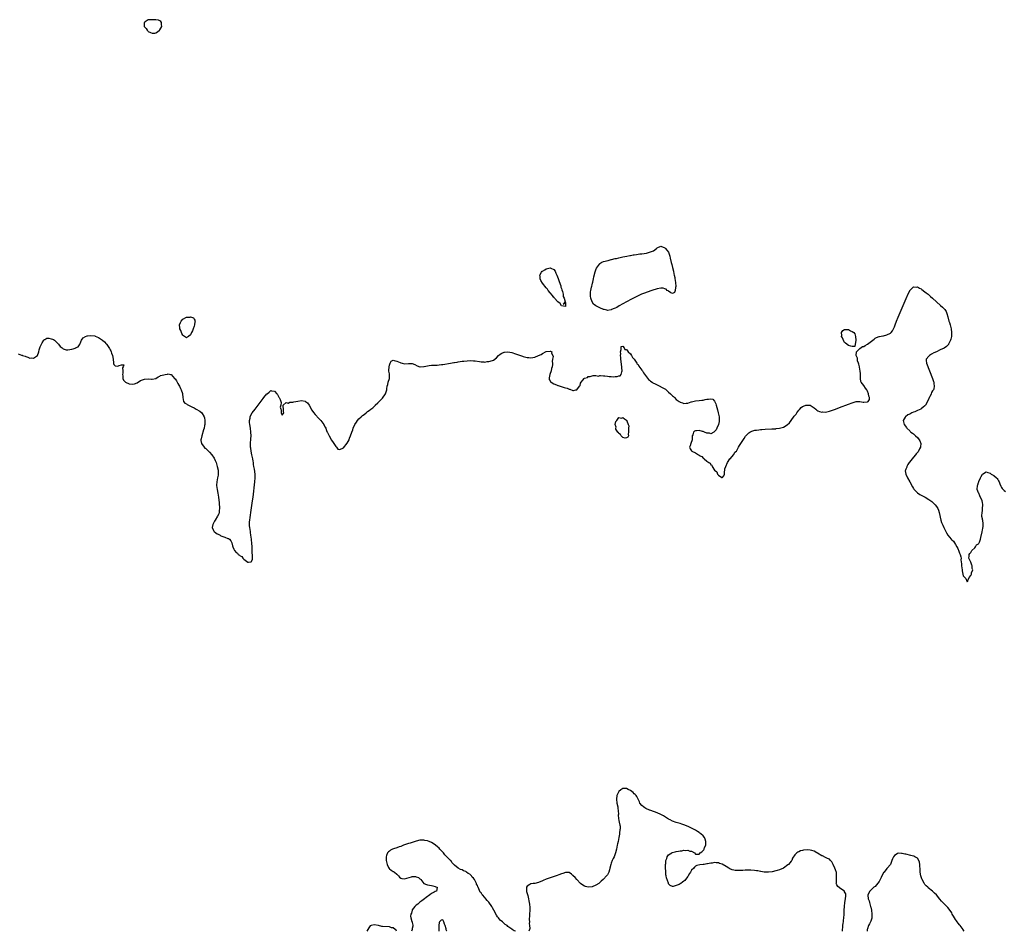
# Model space of a CAD drawing. Units: inches. Extents: x 2637000 to 2640000, y 1479000 to 1482000.
# Drawn here: x 2637668 to 2638182, y 1479000 to 1479477 of the extents above; entities that cross this region are included whole.
import ezdxf

# ---------------------------------------------------------------- set-up
doc = ezdxf.new("R2010")
doc.units = ezdxf.units.IN
doc.header["$MEASUREMENT"] = 0
doc.layers.add('LD26371479_10ft', color=3, linetype='Continuous')

msp = doc.modelspace()

# ---------------------------------------------------------------- linework, layer by layer
at = {"layer": 'LD26371479_10ft'}
for points, elevation in [([(2637736.22, 1479469.78), (2637737, 1479469.5), (2637738.44, 1479469.56), (2637739, 1479469.73), (2637739.83, 1479470.17), (2637740.83, 1479471), (2637741, 1479471.18), (2637742.08, 1479473), (2637741.94, 1479474.06), (2637741.98, 1479475), (2637741.62, 1479475.62), (2637741, 1479476), (2637740.36, 1479476.36), (2637739, 1479476.43), (2637738.52, 1479476.52), (2637737, 1479476.54), (2637735, 1479476.44), (2637733.35, 1479475.35), (2637733, 1479475.14), (2637732.92, 1479475), (2637732.89, 1479473.11), (2637732.9, 1479473), (2637733, 1479472.78), (2637733.87, 1479471.87), (2637734.37, 1479471), (2637734.69, 1479470.69), (2637735, 1479470.37)], 8100), ([(2637979, 1479325.75), (2637978.51, 1479325.49), (2637977.12, 1479325), (2637977, 1479324.94), (2637975, 1479324.59), (2637974.64, 1479324.64), (2637973.24, 1479325), (2637973, 1479325.04), (2637971, 1479325.83), (2637969.01, 1479327.01), (2637967.8, 1479327.8), (2637967, 1479329.02), (2637966.24, 1479331), (2637966.09, 1479332.09), (2637966.1, 1479333), (2637966.23, 1479334.23), (2637966.34, 1479335), (2637966.72, 1479336.72), (2637966.79, 1479337.21), (2637967, 1479337.88), (2637967.19, 1479338.81), (2637967.31, 1479339.31), (2637967.66, 1479341), (2637967.87, 1479342.13), (2637968.67, 1479344.67), (2637968.77, 1479345.23), (2637969, 1479345.72), (2637969.31, 1479346.69), (2637970.8, 1479348.8), (2637970.92, 1479349), (2637971, 1479349.09), (2637972.15, 1479349.85), (2637973, 1479350.2), (2637975.3, 1479350.7), (2637977, 1479351.1), (2637977.11, 1479351.11), (2637979, 1479351.65), (2637979.77, 1479351.77), (2637981, 1479352.1), (2637982.36, 1479352.36), (2637983, 1479352.53), (2637985.15, 1479353), (2637986.71, 1479353.29), (2637987, 1479353.31), (2637988.43, 1479353.57), (2637989, 1479353.63), (2637990.17, 1479353.83), (2637991, 1479353.91), (2637991.93, 1479354.07), (2637993, 1479354.21), (2637995.43, 1479354.57), (2637997.05, 1479354.95), (2637999, 1479355.77), (2638000.65, 1479357), (2638001, 1479357.31), (2638003, 1479358.09), (2638005, 1479357.29), (2638005.16, 1479357.16), (2638005.33, 1479357), (2638006.06, 1479356.06), (2638006.85, 1479355), (2638007.61, 1479353), (2638007.86, 1479351.86), (2638008.4, 1479349.6), (2638008.62, 1479348.62), (2638009.02, 1479347.02), (2638009.5, 1479345), (2638009.73, 1479343.73), (2638009.92, 1479343), (2638010.2, 1479341.8), (2638010.32, 1479341), (2638010.36, 1479340.36), (2638010.62, 1479339), (2638010.71, 1479337.29), (2638010.7, 1479337), (2638010.59, 1479336.59), (2638010.46, 1479335), (2638010.03, 1479333.97), (2638009, 1479333.45), (2638008.19, 1479333.81), (2638007, 1479334.55), (2638006.74, 1479334.74), (2638006.31, 1479335), (2638005.67, 1479335.67), (2638005, 1479335.92), (2638004.14, 1479336.14), (2638003, 1479336.27), (2638001, 1479335.87), (2637998.19, 1479335), (2637995.82, 1479334.18), (2637994.37, 1479333.63), (2637992.87, 1479333), (2637991, 1479332.11), (2637989, 1479331.11), (2637987.63, 1479330.37), (2637984.93, 1479329), (2637983, 1479327.94), (2637981.2, 1479327), (2637979.87, 1479326.13)], 8110), ([(2637953, 1479326.54), (2637951.06, 1479326.94), (2637950.99, 1479327), (2637950.25, 1479328.25), (2637949.05, 1479329), (2637949.04, 1479329.04), (2637949, 1479329.04), (2637947.38, 1479331), (2637947.24, 1479331.24), (2637947, 1479331.38), (2637946.31, 1479332.31), (2637945, 1479333.83), (2637944.07, 1479335), (2637943.62, 1479335.62), (2637943, 1479336.32), (2637941, 1479338.87), (2637940.15, 1479340.15), (2637939.78, 1479341), (2637939.79, 1479342.21), (2637939.64, 1479343), (2637940.54, 1479344.54), (2637940.83, 1479345), (2637941, 1479345.13), (2637942.2, 1479345.8), (2637943, 1479346.33), (2637943.61, 1479346.39), (2637945, 1479346.84), (2637945.4, 1479346.6), (2637947, 1479345.88), (2637947.71, 1479345), (2637948.11, 1479344.11), (2637948.59, 1479343), (2637949.26, 1479341.26), (2637949.73, 1479339.73), (2637950.56, 1479337.44), (2637950.67, 1479337), (2637950.68, 1479336.68), (2637951, 1479336.08), (2637951.25, 1479335.25), (2637951.51, 1479334.49), (2637951.85, 1479333), (2637951.9, 1479331.9), (2637952.36, 1479331), (2637952.98, 1479329.02), (2637951.88, 1479327.88), (2637953, 1479328.78), (2637953.07, 1479327.07), (2637953.15, 1479326.85)], 8110), ([(2637757.6, 1479321), (2637758.62, 1479320.62), (2637759, 1479319.98), (2637759.39, 1479319.39), (2637759.43, 1479319), (2637759.34, 1479318.66), (2637759.19, 1479317), (2637759, 1479316.38), (2637758.53, 1479315), (2637758.12, 1479313.89), (2637757.67, 1479313), (2637757, 1479311.81), (2637755.96, 1479311), (2637755.39, 1479310.61), (2637755, 1479310.24), (2637753.89, 1479311), (2637753.35, 1479311.35), (2637753, 1479311.63), (2637752.51, 1479312.51), (2637752.37, 1479313), (2637751.99, 1479314.01), (2637751.55, 1479315), (2637751.48, 1479315.48), (2637751.38, 1479317), (2637751.79, 1479318.21), (2637752.13, 1479319), (2637753, 1479320.01), (2637755, 1479321.01), (2637756.88, 1479321.12), (2637757, 1479321.14)], 8110), ([(2638102.03, 1479313.97), (2638103, 1479313.49), (2638103.76, 1479313), (2638104.4, 1479312.4), (2638104.61, 1479311), (2638104.93, 1479309), (2638104.82, 1479308.82), (2638104.45, 1479307), (2638104.3, 1479305.7), (2638103, 1479305.76), (2638102.17, 1479305.83), (2638101, 1479306.27), (2638099.46, 1479307.46), (2638099, 1479307.86), (2638098.53, 1479308.53), (2638097.81, 1479310.19), (2638097.44, 1479311), (2638097.48, 1479311.48), (2638097.34, 1479313), (2638098.02, 1479313.98), (2638099, 1479314.66), (2638099.33, 1479314.67), (2638101, 1479314.64)], 8110), ([(2637985, 1479257.92), (2637984.2, 1479257.8), (2637983, 1479258.21), (2637982.1, 1479259), (2637981.75, 1479259.75), (2637981, 1479260.18), (2637980.71, 1479260.71), (2637980.42, 1479261), (2637979.46, 1479262.54), (2637979.33, 1479263), (2637979.51, 1479263.51), (2637979.01, 1479265), (2637979.45, 1479266.55), (2637979.99, 1479267), (2637981, 1479268.57), (2637982.31, 1479268.31), (2637983, 1479268.51), (2637983.88, 1479267.88), (2637985, 1479267.22), (2637985.14, 1479267), (2637985.16, 1479266.84), (2637985.86, 1479265), (2637986.15, 1479264.15), (2637986.01, 1479263), (2637985.95, 1479262.05), (2637986.07, 1479261), (2637985.9, 1479259.9), (2637985.93, 1479259), (2637985.7, 1479258.3)], 8110)]:
    msp.add_lwpolyline(points, close=True, dxfattribs=dict(at, elevation=elevation))
for points, elevation in [([(2637667, 1479301.95), (2637668.78, 1479301.22), (2637669.11, 1479301.11), (2637669.31, 1479301), (2637670.58, 1479300.58), (2637671, 1479300.4), (2637672.07, 1479300.07), (2637673, 1479299.69), (2637673.72, 1479299.72), (2637675, 1479299.59), (2637677, 1479300.98), (2637677.76, 1479303), (2637677.97, 1479303.97), (2637678.29, 1479305), (2637678.47, 1479305.53), (2637679, 1479306.51), (2637679.15, 1479306.85), (2637679.16, 1479307), (2637679.56, 1479307.56), (2637680.44, 1479309), (2637680.62, 1479309.38), (2637681, 1479309.43), (2637682.02, 1479309.98), (2637683, 1479310.01), (2637684.27, 1479309.73), (2637685, 1479309.53), (2637685.37, 1479309.37), (2637685.98, 1479309), (2637686.46, 1479308.46), (2637687, 1479307.93), (2637688.1, 1479307), (2637689, 1479305.72), (2637689.93, 1479305), (2637690.44, 1479304.44), (2637691, 1479304.28), (2637692.03, 1479304.03), (2637693, 1479303.99), (2637695, 1479304.24), (2637696.9, 1479304.9), (2637697, 1479304.92), (2637698.39, 1479305.61), (2637699, 1479306.65), (2637699.18, 1479306.82), (2637699.19, 1479307), (2637699.32, 1479307.32), (2637700.12, 1479309), (2637700.38, 1479309.62), (2637701, 1479310.27), (2637702.24, 1479311), (2637703, 1479311.24), (2637703.24, 1479311.24), (2637705, 1479311.4), (2637707, 1479311.23), (2637707.17, 1479311.17), (2637709, 1479310.41), (2637711, 1479308.93), (2637712.09, 1479308.09), (2637713, 1479307.11), (2637713.07, 1479307.07), (2637713.28, 1479306.72), (2637714.68, 1479304.68), (2637715, 1479303.98), (2637715.4, 1479303.4), (2637715.56, 1479302.85), (2637715.73, 1479302.27), (2637716.28, 1479301), (2637716.62, 1479299), (2637716.84, 1479297.16), (2637716.78, 1479296.78), (2637717, 1479296.33), (2637717.67, 1479295.67), (2637719, 1479295.36), (2637719.77, 1479295.77), (2637721, 1479296.07), (2637722.2, 1479296.2), (2637721.92, 1479295), (2637721.5, 1479294.5), (2637721.64, 1479293), (2637721.69, 1479291.69), (2637721.55, 1479291), (2637721.63, 1479290.37), (2637721.75, 1479289), (2637722.11, 1479288.11), (2637723.03, 1479287), (2637725, 1479286.13), (2637727, 1479286.03), (2637727.8, 1479286.2), (2637729.22, 1479286.78), (2637731, 1479287.97), (2637732.5, 1479288.5), (2637733, 1479288.7), (2637735, 1479288.76), (2637736.71, 1479288.71), (2637737, 1479288.66), (2637738.98, 1479289), (2637740.15, 1479289.85), (2637741, 1479290.26), (2637741.44, 1479290.56), (2637743.08, 1479290.92), (2637743.89, 1479291), (2637745, 1479291.18), (2637745.44, 1479291.44), (2637746.66, 1479291), (2637747, 1479290.98), (2637748.7, 1479289), (2637748.88, 1479288.88), (2637749, 1479288.77), (2637749.69, 1479287.69), (2637750.42, 1479286.42), (2637751, 1479285.47), (2637751.27, 1479285), (2637751.77, 1479283.77), (2637752.26, 1479283), (2637752.87, 1479281.12), (2637752.9, 1479281), (2637752.89, 1479280.89), (2637752.97, 1479279), (2637753.33, 1479277), (2637754.15, 1479276.15), (2637755, 1479275.78), (2637755.37, 1479275.37), (2637756.01, 1479275), (2637757, 1479274.59), (2637757.75, 1479274.25), (2637759, 1479273.61), (2637760.06, 1479273), (2637761.96, 1479271.96), (2637763.02, 1479271.02), (2637764.25, 1479269), (2637764.43, 1479268.43), (2637764.64, 1479267), (2637764.58, 1479265.42), (2637764.54, 1479265), (2637764.38, 1479264.38), (2637764.13, 1479263), (2637763.93, 1479262.07), (2637762.96, 1479259), (2637762.57, 1479257.43), (2637762.49, 1479257), (2637762.54, 1479256.54), (2637762.74, 1479255), (2637764.17, 1479253), (2637764.59, 1479252.59), (2637765, 1479252.3), (2637765.71, 1479251.71), (2637766.4, 1479251), (2637767, 1479250.42), (2637768.25, 1479249), (2637768.55, 1479248.55), (2637769, 1479247.84), (2637769.35, 1479247.35), (2637769.89, 1479246.11), (2637770.4, 1479245), (2637771.06, 1479243.06), (2637771.47, 1479241), (2637771.51, 1479239.51), (2637771.51, 1479239), (2637771.47, 1479238.53), (2637771.24, 1479237), (2637770.83, 1479235), (2637770.72, 1479233.28), (2637770.69, 1479233), (2637770.97, 1479231), (2637771.43, 1479229), (2637771.76, 1479227), (2637772.03, 1479224.03), (2637772.2, 1479221), (2637772.06, 1479220.06), (2637771.99, 1479219), (2637771.79, 1479218.21), (2637771.12, 1479217), (2637769.89, 1479215), (2637769.69, 1479214.31), (2637769, 1479213.29), (2637768.91, 1479213.09), (2637768.85, 1479213), (2637768.71, 1479212.71), (2637768.43, 1479211), (2637769, 1479209.57), (2637769.18, 1479209.18), (2637769.36, 1479209), (2637770.24, 1479208.24), (2637771, 1479207.84), (2637771.52, 1479207.52), (2637772.52, 1479207), (2637773, 1479206.78), (2637775, 1479206.1), (2637776.63, 1479205.37), (2637777, 1479205.25), (2637777.38, 1479205), (2637778.17, 1479204.17), (2637778.7, 1479203), (2637779, 1479201.43), (2637779.11, 1479201), (2637779.77, 1479199.77), (2637780.06, 1479199), (2637781, 1479198.01), (2637781.64, 1479197.64), (2637782.05, 1479197), (2637782.67, 1479196.67), (2637783, 1479196.24), (2637783.9, 1479195.9), (2637784.47, 1479195), (2637785, 1479194.52), (2637787, 1479192.97), (2637787.43, 1479193), (2637788.83, 1479193.17), (2637789, 1479193.39), (2637789.48, 1479194.52), (2637789.54, 1479195), (2637789.46, 1479195.46), (2637789.41, 1479197), (2637789.36, 1479197.36), (2637789.24, 1479199.24), (2637789.21, 1479201), (2637789.15, 1479202.85), (2637789.11, 1479203.11), (2637789, 1479204.41), (2637788.94, 1479204.94), (2637788.94, 1479205.06), (2637788.68, 1479207), (2637788.42, 1479208.42), (2637788.36, 1479209), (2637788.03, 1479211), (2637787.98, 1479211.98), (2637787.89, 1479213), (2637787.95, 1479214.05), (2637788.07, 1479215), (2637788.31, 1479216.31), (2637788.46, 1479217.54), (2637788.68, 1479219), (2637789.49, 1479225), (2637789.74, 1479227), (2637790.62, 1479235), (2637790.79, 1479237), (2637790.79, 1479239), (2637790.49, 1479241.51), (2637790.25, 1479243), (2637790.05, 1479244.04), (2637789.98, 1479245), (2637789.78, 1479245.78), (2637789.61, 1479247), (2637789.16, 1479249), (2637788.75, 1479251), (2637788.57, 1479252.57), (2637788.5, 1479253), (2637788.48, 1479255), (2637788.6, 1479257.4), (2637788.7, 1479259), (2637788.67, 1479261), (2637788.38, 1479263), (2637788.05, 1479265), (2637787.94, 1479266.06), (2637787.91, 1479267), (2637788.18, 1479268.18), (2637788.29, 1479269), (2637788.5, 1479269.5), (2637789.35, 1479271), (2637790.82, 1479273), (2637795, 1479278.58), (2637795.37, 1479279), (2637797, 1479280.95), (2637797.08, 1479281), (2637798.17, 1479281.83), (2637799, 1479282.68), (2637799.46, 1479282.54), (2637801, 1479282.29), (2637802.22, 1479281), (2637802.58, 1479280.58), (2637803.19, 1479279.19), (2637803.43, 1479279), (2637803.93, 1479278.07), (2637804.29, 1479277), (2637804.42, 1479276.42), (2637804.31, 1479275), (2637803.97, 1479274.03), (2637804.23, 1479273), (2637804.51, 1479272.51), (2637804.54, 1479271), (2637805, 1479269.76), (2637805.79, 1479271), (2637805.7, 1479271.7), (2637805.74, 1479273), (2637805.45, 1479274.55), (2637805.57, 1479275), (2637807, 1479276.42), (2637808.11, 1479276.11), (2637809, 1479276.54), (2637810.64, 1479276.64), (2637811, 1479276.75), (2637813.17, 1479277.17), (2637815, 1479277.39), (2637816.92, 1479277.09), (2637817, 1479277.09), (2637817.16, 1479277), (2637818.23, 1479276.23), (2637819.11, 1479275.11), (2637820.49, 1479272.49), (2637821.27, 1479271.27), (2637822.16, 1479270.16), (2637824.14, 1479268.14), (2637825.17, 1479267), (2637826.69, 1479265), (2637826.81, 1479264.81), (2637827.52, 1479263.52), (2637827.75, 1479263), (2637828.23, 1479261.77), (2637828.55, 1479261), (2637828.71, 1479260.71), (2637829.35, 1479259.35), (2637829.5, 1479259), (2637830.78, 1479256.78), (2637831.56, 1479255.56), (2637833, 1479253.37), (2637833.44, 1479253), (2637834.09, 1479252.09), (2637835, 1479251.81), (2637836.34, 1479252.34), (2637837, 1479252.7), (2637839, 1479255.09), (2637839.93, 1479257), (2637840.25, 1479257.75), (2637840.72, 1479259), (2637841.44, 1479261), (2637841.84, 1479262.16), (2637842.17, 1479263), (2637843, 1479264.93), (2637843.77, 1479266.23), (2637844.3, 1479267), (2637845, 1479267.92), (2637846.19, 1479269), (2637847, 1479269.65), (2637847.87, 1479270.13), (2637848.85, 1479271), (2637849.65, 1479271.65), (2637851, 1479272.67), (2637851.4, 1479273), (2637852.39, 1479273.61), (2637853, 1479274.39), (2637853.36, 1479274.64), (2637853.65, 1479275), (2637855, 1479276.25), (2637855.75, 1479277), (2637856.42, 1479277.58), (2637857, 1479278.36), (2637857.35, 1479278.65), (2637858.96, 1479281), (2637859.51, 1479282.49), (2637859.64, 1479283), (2637859.62, 1479283.62), (2637859.81, 1479285), (2637860.19, 1479285.81), (2637860.39, 1479287), (2637861.04, 1479289), (2637861.08, 1479290.92), (2637861, 1479291.37), (2637860.81, 1479292.81), (2637860.79, 1479293.21), (2637860.83, 1479295), (2637861, 1479295.96), (2637861.4, 1479297), (2637861.96, 1479298.04), (2637863, 1479298.49), (2637863.53, 1479298.47), (2637865, 1479298.07), (2637866.64, 1479297.36), (2637867, 1479297.19), (2637867.79, 1479297), (2637869, 1479296.57), (2637871, 1479296.84), (2637873, 1479296.86), (2637874.27, 1479296.27), (2637875.61, 1479295.61), (2637877, 1479295.04), (2637877.04, 1479295.04), (2637879, 1479295.22), (2637879.26, 1479295.26), (2637881, 1479295.68), (2637881.74, 1479295.74), (2637883, 1479295.89), (2637883.91, 1479295.91), (2637886.02, 1479296.02), (2637887, 1479296.11), (2637888.25, 1479296.25), (2637889, 1479296.35), (2637893, 1479297.07), (2637894.67, 1479297.33), (2637895, 1479297.4), (2637896.41, 1479297.59), (2637897, 1479297.69), (2637899, 1479297.95), (2637899.93, 1479298.07), (2637901.74, 1479298.26), (2637903.66, 1479298.34), (2637905, 1479298.26), (2637905.83, 1479298.17), (2637908.2, 1479297.8), (2637909, 1479297.64), (2637910.35, 1479297.65), (2637911, 1479297.58), (2637912.19, 1479297.81), (2637913, 1479297.85), (2637915, 1479298.38), (2637915.4, 1479298.6), (2637917, 1479299.86), (2637918.14, 1479301), (2637919, 1479301.7), (2637919.83, 1479302.17), (2637921, 1479302.72), (2637921.27, 1479302.73), (2637923, 1479302.96), (2637925, 1479302.56), (2637927, 1479301.9), (2637929, 1479301.18), (2637930.61, 1479300.61), (2637931, 1479300.49), (2637933, 1479300), (2637933.93, 1479299.93), (2637935, 1479299.81), (2637935.97, 1479299.97), (2637937, 1479300.09), (2637939, 1479300.93), (2637940.45, 1479301.55), (2637941, 1479302.01), (2637943, 1479303.04), (2637945, 1479303.21), (2637945.21, 1479303.21), (2637945.86, 1479303), (2637945.82, 1479302.18), (2637946.46, 1479301), (2637946.55, 1479300.55), (2637946.25, 1479299), (2637946.11, 1479297.89), (2637946.22, 1479297), (2637946.25, 1479296.25), (2637946.09, 1479295), (2637945.83, 1479294.17), (2637945.59, 1479293), (2637944.85, 1479291), (2637944.63, 1479289.37), (2637944.46, 1479289), (2637944.51, 1479288.51), (2637945, 1479287.74), (2637945.25, 1479287.25), (2637945.58, 1479287), (2637947, 1479286.17), (2637948.34, 1479285.66), (2637949, 1479285.37), (2637949.26, 1479285.26), (2637952.34, 1479284.34), (2637953, 1479284.1), (2637953.87, 1479283.87), (2637955, 1479283.37), (2637955.34, 1479283.34), (2637957, 1479282.74), (2637957.28, 1479282.72), (2637958.51, 1479283), (2637959, 1479283.13), (2637960.48, 1479285), (2637960.68, 1479285.32), (2637961, 1479286.45), (2637961.29, 1479287), (2637962.06, 1479288.06), (2637962.82, 1479289), (2637962.93, 1479289.07), (2637963, 1479289.18), (2637964.52, 1479289.48), (2637965, 1479290.09), (2637965.93, 1479290.07), (2637967, 1479290.35), (2637967.47, 1479290.53), (2637969, 1479290.49), (2637970.26, 1479290.26), (2637971, 1479290.5), (2637971.41, 1479290.59), (2637973, 1479290.32), (2637973.66, 1479290.34), (2637975, 1479290.12), (2637975.92, 1479290.08), (2637977, 1479289.98), (2637978.09, 1479289.91), (2637979, 1479289.97), (2637980.03, 1479289.97), (2637981, 1479290.3), (2637981.58, 1479290.42), (2637982.2, 1479291), (2637982.52, 1479292.52), (2637982.73, 1479293), (2637982.55, 1479294.55), (2637982.55, 1479295), (2637982.05, 1479299), (2637982.01, 1479300.01), (2637981.87, 1479301), (2637981.94, 1479301.94), (2637981.79, 1479303), (2637982.2, 1479304.2), (2637982.11, 1479305), (2637982.23, 1479305.77), (2637983, 1479305.8), (2637983.76, 1479305), (2637984.18, 1479304.18), (2637985, 1479304.16), (2637985.41, 1479303.41), (2637985.85, 1479303), (2637987, 1479301.8), (2637987.53, 1479301), (2637988.03, 1479300.03), (2637989, 1479299.14), (2637990.45, 1479297), (2637990.63, 1479296.63), (2637991, 1479296.3), (2637991.5, 1479295.5), (2637993, 1479293.41), (2637993.27, 1479293), (2637993.92, 1479291.92), (2637996.49, 1479288.49), (2637997, 1479288.09), (2637997.54, 1479287.54), (2637998.36, 1479287), (2637998.72, 1479286.72), (2637999, 1479286.62), (2637999.68, 1479286.32), (2638001, 1479285.61), (2638002.72, 1479284.72), (2638003, 1479284.65), (2638004.04, 1479284.04), (2638005, 1479283.55), (2638005.34, 1479283.34), (2638007, 1479281.89), (2638007.95, 1479281), (2638008.44, 1479280.44), (2638009, 1479279.89), (2638009.52, 1479279.52), (2638010.02, 1479279), (2638011, 1479278.05), (2638012.52, 1479277), (2638012.8, 1479276.8), (2638013, 1479276.62), (2638014.33, 1479276.33), (2638015, 1479275.92), (2638016.14, 1479276.14), (2638017, 1479276.15), (2638018.77, 1479276.76), (2638019, 1479276.83), (2638021, 1479277.27), (2638023, 1479277.4), (2638024.35, 1479277.65), (2638025, 1479277.66), (2638026.02, 1479277.98), (2638027, 1479278.18), (2638027.81, 1479278.19), (2638029, 1479278.43), (2638030.16, 1479278.16), (2638031, 1479277.14), (2638031.74, 1479275.74), (2638031.85, 1479275), (2638032.13, 1479273.87), (2638032.58, 1479272.58), (2638032.95, 1479271), (2638033.36, 1479269), (2638033.4, 1479267.4), (2638033.48, 1479267), (2638033.48, 1479266.52), (2638033.02, 1479265), (2638032.14, 1479263), (2638031.92, 1479262.08), (2638030.57, 1479261), (2638029, 1479260.09), (2638028.37, 1479260.37), (2638027, 1479260.36), (2638025.73, 1479261), (2638025, 1479261.23), (2638024.7, 1479261.3), (2638023, 1479261.78), (2638021.64, 1479261.64), (2638021, 1479261.6), (2638020.57, 1479261.43), (2638019.94, 1479261), (2638019.56, 1479259.56), (2638019.31, 1479259), (2638019.28, 1479258.72), (2638019.26, 1479257), (2638018.55, 1479255), (2638018.27, 1479253.73), (2638017.94, 1479253), (2638018.22, 1479252.22), (2638019, 1479251.08), (2638019.07, 1479251), (2638021, 1479250.05), (2638022.61, 1479249), (2638022.88, 1479248.88), (2638023, 1479248.79), (2638024.28, 1479248.28), (2638025, 1479247.37), (2638025.29, 1479247.29), (2638025.49, 1479247), (2638027, 1479245.84), (2638027.98, 1479245), (2638028.66, 1479244.66), (2638029, 1479243.93), (2638029.66, 1479243.66), (2638029.81, 1479243), (2638031.03, 1479241), (2638032.22, 1479240.22), (2638032.6, 1479239), (2638033, 1479238.51), (2638034.82, 1479237.18), (2638035, 1479237.1), (2638035.89, 1479238.11), (2638036.15, 1479239), (2638036.24, 1479240.24), (2638036.3, 1479241), (2638036.33, 1479241.67), (2638036.84, 1479243), (2638037.72, 1479245), (2638039.05, 1479246.96), (2638039.12, 1479247), (2638040.24, 1479248.24), (2638040.85, 1479249), (2638040.88, 1479249.12), (2638041, 1479249.24), (2638041.6, 1479250.4), (2638042.43, 1479251), (2638043.51, 1479253), (2638044.08, 1479253.92), (2638044.7, 1479255), (2638046.41, 1479257.59), (2638047.23, 1479258.77), (2638047.4, 1479259), (2638049, 1479260.63), (2638049.51, 1479261), (2638050.51, 1479261.49), (2638051, 1479261.6), (2638052.08, 1479261.92), (2638053, 1479262.05), (2638054.15, 1479262.15), (2638055, 1479262.29), (2638055.64, 1479262.36), (2638057.53, 1479262.47), (2638061, 1479262.6), (2638063, 1479262.72), (2638063.23, 1479262.77), (2638065, 1479262.95), (2638067, 1479263.59), (2638069, 1479264.81), (2638070.14, 1479265.86), (2638071, 1479267.02), (2638072.68, 1479269.32), (2638073, 1479269.71), (2638073.64, 1479270.36), (2638073.96, 1479271), (2638075, 1479272.39), (2638075.55, 1479273), (2638076.27, 1479273.73), (2638077, 1479274.35), (2638077.51, 1479274.49), (2638078.73, 1479275), (2638079, 1479275.09), (2638079.1, 1479275.1), (2638080.55, 1479275), (2638081, 1479274.95), (2638083, 1479273.69), (2638083.9, 1479273), (2638084.44, 1479272.44), (2638085, 1479272.13), (2638085.81, 1479271.81), (2638087, 1479271.46), (2638087.47, 1479271.47), (2638089, 1479271.44), (2638089.61, 1479271.61), (2638091, 1479271.94), (2638094.15, 1479273), (2638096.24, 1479273.76), (2638097.72, 1479274.28), (2638099.65, 1479275), (2638101, 1479275.53), (2638103, 1479276.28), (2638105, 1479276.89), (2638106.91, 1479276.91), (2638107, 1479276.93), (2638108.64, 1479276.64), (2638109, 1479276.65), (2638111, 1479276.84), (2638111.25, 1479277), (2638112.04, 1479277.96), (2638111.97, 1479279), (2638111.66, 1479279.66), (2638111.54, 1479281), (2638111, 1479282.31), (2638110.65, 1479283), (2638109.92, 1479283.92), (2638109, 1479285.25), (2638107.59, 1479287), (2638107.44, 1479287.44), (2638107.33, 1479289), (2638107.36, 1479290.64), (2638107.33, 1479291.33), (2638107.14, 1479293), (2638107, 1479293.7), (2638106.7, 1479295), (2638106.45, 1479296.45), (2638106.21, 1479297), (2638105.77, 1479298.23), (2638105.69, 1479299), (2638105.69, 1479299.69), (2638105.09, 1479301), (2638105.12, 1479302.88), (2638105.16, 1479303), (2638107, 1479304.59), (2638108.31, 1479305.69), (2638109, 1479305.71), (2638109.74, 1479306.26), (2638111.02, 1479306.98), (2638113, 1479308.52), (2638113.8, 1479309), (2638114.4, 1479309.6), (2638115, 1479310.01), (2638115.67, 1479310.33), (2638117, 1479310.93), (2638117.22, 1479311), (2638119, 1479311.34), (2638119.33, 1479311.33), (2638121, 1479311.74), (2638123, 1479312.69), (2638123.29, 1479313), (2638124.09, 1479313.91), (2638124.59, 1479315), (2638125, 1479316.01), (2638125.33, 1479317), (2638126.06, 1479319), (2638126.91, 1479321.09), (2638131.15, 1479330.85), (2638132.38, 1479333.62), (2638133, 1479334.86), (2638133.1, 1479335), (2638135, 1479336.94), (2638136.8, 1479336.8), (2638137, 1479336.84), (2638138.11, 1479336.11), (2638139, 1479335.8), (2638139.43, 1479335.43), (2638141, 1479334.33), (2638141.7, 1479333.7), (2638142.58, 1479333), (2638142.8, 1479332.8), (2638143, 1479332.66), (2638143.87, 1479331.87), (2638145, 1479330.89), (2638147, 1479329.09), (2638149.15, 1479327.15), (2638150.18, 1479326.18), (2638151, 1479325.34), (2638151.3, 1479325), (2638152.01, 1479324.01), (2638152.47, 1479323), (2638153, 1479321.18), (2638153.55, 1479319), (2638153.79, 1479318.21), (2638154.13, 1479317), (2638154.27, 1479316.27), (2638154.63, 1479315), (2638154.89, 1479313), (2638154.87, 1479312.87), (2638154.79, 1479311), (2638154.47, 1479309.53), (2638154.3, 1479309), (2638153.61, 1479307.61), (2638153.35, 1479307), (2638153.22, 1479306.78), (2638152.25, 1479305.75), (2638151, 1479304.91), (2638149, 1479303.91), (2638147.05, 1479303), (2638145.69, 1479302.31), (2638144.39, 1479301.61), (2638143.35, 1479301), (2638143, 1479300.62), (2638141.69, 1479299), (2638141.69, 1479298.31), (2638141.8, 1479297), (2638143.42, 1479293), (2638144.92, 1479289), (2638145.45, 1479287.45), (2638145.57, 1479287), (2638145.58, 1479286.42), (2638145.83, 1479285), (2638145.56, 1479283.56), (2638145.37, 1479283), (2638145.2, 1479282.8), (2638145, 1479282.46), (2638144.35, 1479281.65), (2638144.17, 1479281), (2638143.45, 1479279.45), (2638143.18, 1479279), (2638143.12, 1479278.88), (2638143, 1479278.5), (2638142.37, 1479277), (2638141.29, 1479275), (2638141.17, 1479274.83), (2638141, 1479274.64), (2638140.04, 1479273.96), (2638139, 1479273.13), (2638138.9, 1479273.1), (2638138.74, 1479273), (2638137, 1479272.25), (2638135.62, 1479271.62), (2638135, 1479271.39), (2638134.2, 1479271), (2638133, 1479270.34), (2638132.08, 1479269.92), (2638130.87, 1479269), (2638130.69, 1479268.69), (2638129.6, 1479267), (2638130.09, 1479265), (2638131.31, 1479263.31), (2638131.56, 1479263), (2638133, 1479261.58), (2638133.31, 1479261.31), (2638133.63, 1479261), (2638134.44, 1479260.44), (2638135, 1479259.98), (2638135.55, 1479259.55), (2638136, 1479259), (2638137, 1479258.16), (2638137.96, 1479257), (2638138.38, 1479256.38), (2638138.89, 1479255), (2638138.67, 1479253.33), (2638138.66, 1479253), (2638138.21, 1479252.21), (2638137.36, 1479250.64), (2638137, 1479250.3), (2638136.46, 1479249.54), (2638135.97, 1479249), (2638135, 1479247.82), (2638134.26, 1479247), (2638132.84, 1479245.16), (2638132.68, 1479245), (2638131.98, 1479243.98), (2638131.45, 1479243), (2638131.46, 1479242.54), (2638131, 1479241.65), (2638130.87, 1479241.13), (2638130.75, 1479241), (2638130.69, 1479240.69), (2638130.99, 1479239), (2638131.93, 1479237), (2638133, 1479234.91), (2638134.42, 1479232.42), (2638135, 1479231.48), (2638135.21, 1479231.21), (2638137, 1479229.25), (2638138.37, 1479228.37), (2638139, 1479228), (2638141.09, 1479227), (2638143, 1479225.81), (2638144.09, 1479225), (2638144.6, 1479224.6), (2638145.68, 1479223.68), (2638146.32, 1479223), (2638147, 1479222.1), (2638147.69, 1479221), (2638148.07, 1479220.07), (2638148.38, 1479219), (2638149.26, 1479215), (2638149.71, 1479213.71), (2638149.93, 1479213), (2638150.29, 1479212.29), (2638150.81, 1479211), (2638151.82, 1479209), (2638152.28, 1479208.27), (2638153, 1479207.01), (2638154.67, 1479205), (2638154.83, 1479204.83), (2638155, 1479204.59), (2638155.95, 1479203.95), (2638156.48, 1479203), (2638157, 1479202.13), (2638157.72, 1479201), (2638158.19, 1479200.19), (2638158.73, 1479198.73), (2638159, 1479197.67), (2638159.39, 1479197), (2638159.8, 1479195.8), (2638159.86, 1479195), (2638159.82, 1479194.18), (2638160.15, 1479192.15), (2638160.13, 1479191), (2638160.36, 1479189), (2638160.43, 1479188.43), (2638161, 1479185.79), (2638162.35, 1479184.35), (2638162.79, 1479183), (2638163, 1479182.68), (2638163.22, 1479182.78), (2638163.34, 1479183), (2638163.45, 1479183.45), (2638164.07, 1479185), (2638165, 1479186.03), (2638165.32, 1479186.68), (2638165.38, 1479187.38), (2638165.98, 1479189), (2638165.69, 1479189.69), (2638165.68, 1479191), (2638165.45, 1479191.45), (2638165, 1479193.04), (2638163.9, 1479195), (2638164.05, 1479196.05), (2638164.07, 1479197), (2638164.42, 1479197.58), (2638165, 1479198.04), (2638165.53, 1479199), (2638167, 1479200.45), (2638167.4, 1479201), (2638168, 1479202), (2638169, 1479202.56), (2638169.15, 1479202.85), (2638169.26, 1479203), (2638169.46, 1479203.46), (2638170.05, 1479205), (2638170.18, 1479205.82), (2638170.81, 1479208.82), (2638170.84, 1479209), (2638171, 1479209.62), (2638171.19, 1479210.81), (2638171.3, 1479211), (2638171.35, 1479211.35), (2638171.46, 1479213), (2638171.15, 1479214.85), (2638171.06, 1479215.06), (2638171, 1479215.61), (2638170.75, 1479216.75), (2638170.77, 1479217), (2638170.8, 1479217.2), (2638170.88, 1479219), (2638171, 1479219.72), (2638171.14, 1479221), (2638171.19, 1479223), (2638171.17, 1479223.17), (2638171, 1479224.2), (2638170.81, 1479225), (2638169.67, 1479227.67), (2638169.06, 1479229), (2638169, 1479229.24), (2638168.32, 1479231), (2638168.41, 1479233), (2638168.6, 1479233.4), (2638169, 1479234.63), (2638169.1, 1479235), (2638169.16, 1479235.16), (2638169.96, 1479237), (2638170.32, 1479237.68), (2638171, 1479239.03), (2638171.04, 1479239.04), (2638173, 1479240.17), (2638173.77, 1479239.77), (2638175, 1479239.43), (2638175.28, 1479239.28), (2638175.67, 1479239), (2638177, 1479238.23), (2638178.41, 1479237), (2638178.7, 1479236.7), (2638179, 1479236.19), (2638179.51, 1479235.51), (2638179.69, 1479235), (2638180.14, 1479233.86), (2638180.65, 1479232.65), (2638181, 1479232.03), (2638181.42, 1479231.42), (2638182.38, 1479230.38), (2638183, 1479229.91)], 8110), ([(2638097.95, 1479000), (2638097.96, 1479001), (2638098.04, 1479001.96), (2638098.11, 1479003), (2638098.3, 1479004.3), (2638098.37, 1479005), (2638098.42, 1479005.58), (2638098.62, 1479007), (2638098.74, 1479008.74), (2638098.82, 1479011), (2638098.94, 1479013), (2638099.16, 1479015), (2638099.46, 1479017), (2638099.54, 1479018.46), (2638099.61, 1479019), (2638099.55, 1479019.55), (2638099, 1479020.68), (2638098.91, 1479020.91), (2638098.85, 1479021), (2638097, 1479022.18), (2638095.45, 1479023.45), (2638095, 1479024.22), (2638094.69, 1479024.69), (2638094.65, 1479025), (2638094.7, 1479025.3), (2638094.67, 1479027), (2638094.83, 1479029), (2638094.66, 1479030.66), (2638094.19, 1479032.19), (2638093.8, 1479033), (2638093, 1479034.99), (2638092.39, 1479036.39), (2638091.67, 1479037), (2638091, 1479037.63), (2638089.99, 1479038.01), (2638089, 1479038.6), (2638087.41, 1479039.41), (2638087, 1479039.5), (2638084.8, 1479040.8), (2638084.51, 1479041), (2638083, 1479041.81), (2638081.82, 1479042.18), (2638081, 1479042.41), (2638079.41, 1479042.59), (2638077.53, 1479042.47), (2638077, 1479042.27), (2638075.93, 1479042.07), (2638075, 1479041.54), (2638074.55, 1479041.45), (2638073.99, 1479041), (2638073, 1479040.03), (2638071.8, 1479038.2), (2638071.33, 1479037), (2638071, 1479036.65), (2638069.67, 1479035), (2638069.28, 1479034.72), (2638067, 1479033.02), (2638065, 1479032.2), (2638063.8, 1479031.8), (2638063, 1479031.58), (2638061.11, 1479031.11), (2638059.12, 1479030.88), (2638059, 1479030.84), (2638057, 1479030.93), (2638055.23, 1479031.23), (2638055, 1479031.31), (2638053.56, 1479031.56), (2638053, 1479031.69), (2638051.83, 1479031.83), (2638049.97, 1479031.97), (2638049, 1479031.98), (2638047, 1479031.95), (2638045.85, 1479031.85), (2638045, 1479031.82), (2638043.72, 1479031.72), (2638043, 1479031.72), (2638041.78, 1479031.78), (2638041, 1479031.92), (2638040.2, 1479032.2), (2638039, 1479032.68), (2638038.43, 1479033), (2638037, 1479033.89), (2638035, 1479035.07), (2638033.53, 1479035.53), (2638033, 1479035.76), (2638031.78, 1479035.78), (2638031, 1479035.92), (2638029.69, 1479035.69), (2638029, 1479035.66), (2638027.27, 1479035.27), (2638027, 1479035.25), (2638025.57, 1479035), (2638025, 1479034.92), (2638023.26, 1479034.74), (2638021.66, 1479034.34), (2638021, 1479033.99), (2638020.54, 1479033.46), (2638020.21, 1479033), (2638019, 1479031.89), (2638018.51, 1479031), (2638017.85, 1479030.15), (2638017.22, 1479029), (2638017, 1479028.73), (2638015.79, 1479027), (2638015.38, 1479026.62), (2638015, 1479026.21), (2638014.3, 1479025.7), (2638013.4, 1479025), (2638013, 1479024.75), (2638012.48, 1479024.48), (2638011, 1479023.88), (2638009.38, 1479023.38), (2638009, 1479023.36), (2638007.87, 1479023.87), (2638007, 1479024.8), (2638006.94, 1479024.94), (2638006.9, 1479025.1), (2638005.88, 1479027.88), (2638005.72, 1479029), (2638005.6, 1479029.6), (2638005.45, 1479031.45), (2638005.38, 1479033), (2638005.37, 1479035), (2638005.45, 1479035.45), (2638005.6, 1479037), (2638006.01, 1479038.01), (2638006.29, 1479039), (2638007, 1479039.97), (2638008.6, 1479041), (2638008.86, 1479041.14), (2638010.42, 1479041.58), (2638011, 1479041.71), (2638012.11, 1479041.88), (2638013, 1479042.07), (2638013.89, 1479042.11), (2638015, 1479042.33), (2638015.78, 1479042.22), (2638017, 1479042.38), (2638018.04, 1479041.96), (2638019, 1479041.87), (2638020.59, 1479041), (2638021, 1479040.36), (2638022.31, 1479040.31), (2638023, 1479040.33), (2638023.54, 1479041), (2638024.42, 1479041.59), (2638025, 1479042.2), (2638025.43, 1479042.57), (2638025.5, 1479043), (2638025.73, 1479043.73), (2638026.41, 1479045), (2638026.51, 1479045.49), (2638026.5, 1479047), (2638026.08, 1479048.08), (2638025.75, 1479049), (2638025, 1479049.95), (2638023.85, 1479051), (2638023.36, 1479051.36), (2638023, 1479051.65), (2638022.1, 1479052.1), (2638021, 1479052.91), (2638019, 1479053.98), (2638017.14, 1479054.86), (2638016.76, 1479055), (2638015.43, 1479055.43), (2638015, 1479055.65), (2638013.96, 1479055.96), (2638013, 1479056.3), (2638010.93, 1479056.93), (2638009, 1479057.62), (2638007.74, 1479058.26), (2638007, 1479058.62), (2638004.35, 1479060.35), (2638003, 1479061.12), (2638001, 1479062), (2637999.52, 1479062.48), (2637997.25, 1479063.25), (2637997, 1479063.31), (2637995, 1479064.2), (2637994.49, 1479064.49), (2637993.82, 1479065), (2637993, 1479065.7), (2637991.98, 1479067), (2637991.69, 1479067.69), (2637991, 1479069.07), (2637990.43, 1479070.43), (2637990, 1479071), (2637989.55, 1479071.55), (2637989, 1479071.92), (2637988.49, 1479072.49), (2637987.84, 1479073), (2637987, 1479073.56), (2637985.83, 1479074.17), (2637985, 1479074.63), (2637983, 1479074.65), (2637982.02, 1479073.98), (2637981, 1479073.16), (2637980.88, 1479073), (2637979.98, 1479071), (2637979.76, 1479069), (2637980, 1479067), (2637980.39, 1479065), (2637980.43, 1479064.44), (2637980.67, 1479063), (2637980.76, 1479061.24), (2637980.69, 1479060.69), (2637980.79, 1479059), (2637981, 1479057.89), (2637981.2, 1479057), (2637981.5, 1479055.5), (2637981.58, 1479055), (2637981.61, 1479053.61), (2637981.56, 1479053), (2637981.39, 1479051.39), (2637981.26, 1479050.74), (2637980.99, 1479048.99), (2637980.59, 1479047), (2637980.3, 1479045.7), (2637980.17, 1479045), (2637979.96, 1479043.96), (2637979.74, 1479043), (2637979.24, 1479041), (2637978.45, 1479039), (2637977.94, 1479038.06), (2637977.5, 1479037), (2637977, 1479035.62), (2637976.8, 1479035), (2637976.34, 1479033), (2637976.05, 1479032.05), (2637975.76, 1479031), (2637975.51, 1479030.49), (2637975, 1479029.55), (2637974.59, 1479029), (2637973, 1479027.3), (2637972.69, 1479027), (2637971.79, 1479026.21), (2637971, 1479025.43), (2637970.75, 1479025.25), (2637970.46, 1479025), (2637969, 1479024.07), (2637967, 1479023.29), (2637965, 1479023.12), (2637963.5, 1479023.5), (2637963, 1479023.66), (2637962.16, 1479024.16), (2637961, 1479024.95), (2637958.96, 1479027), (2637958.14, 1479028.14), (2637957.17, 1479029), (2637957.12, 1479029.12), (2637957, 1479029.25), (2637956.2, 1479029.8), (2637955, 1479030.72), (2637953.3, 1479030.7), (2637953, 1479030.75), (2637951.72, 1479030.28), (2637951, 1479030.11), (2637949.53, 1479029.53), (2637948.79, 1479029.21), (2637948.27, 1479029), (2637945, 1479027.93), (2637943, 1479027.19), (2637941.47, 1479026.53), (2637941, 1479026.31), (2637939, 1479025.47), (2637937, 1479025.06), (2637936.26, 1479025), (2637935, 1479024.86), (2637934.52, 1479024.52), (2637933, 1479023.55), (2637932.69, 1479023), (2637932.62, 1479021.38), (2637932.64, 1479021), (2637932.73, 1479020.73), (2637933, 1479019.83), (2637933.28, 1479019.28), (2637933.31, 1479018.69), (2637933.78, 1479017), (2637934, 1479016), (2637934.03, 1479015), (2637934.19, 1479014.19), (2637934.36, 1479012.36), (2637934.43, 1479011), (2637934.34, 1479009), (2637934.26, 1479008.26), (2637934.14, 1479006.14), (2637934.18, 1479005), (2637934.12, 1479004.12), (2637934.29, 1479003), (2637934.49, 1479001.51), (2637934.34, 1479001), (2637933.94, 1479000)], 8120), ([(2637926.93, 1479000), (2637926.26, 1479000.26), (2637925.29, 1479001), (2637925, 1479001.14), (2637924.54, 1479001.46), (2637923, 1479002.44), (2637922.53, 1479003), (2637921.63, 1479003.63), (2637921, 1479004.1), (2637920.58, 1479004.58), (2637920.18, 1479005), (2637919, 1479005.86), (2637918.46, 1479006.46), (2637918.11, 1479007), (2637917.58, 1479007.58), (2637917, 1479008.5), (2637915.7, 1479011), (2637915, 1479012.26), (2637914.53, 1479013), (2637913, 1479015.28), (2637912.13, 1479016.13), (2637911.51, 1479017), (2637911, 1479017.63), (2637909.77, 1479019), (2637909.4, 1479019.4), (2637909, 1479020.1), (2637908.53, 1479020.53), (2637907.8, 1479022.2), (2637907.36, 1479023), (2637907.25, 1479023.25), (2637907, 1479023.96), (2637906.61, 1479024.61), (2637906.5, 1479025), (2637906.02, 1479025.98), (2637905.46, 1479027), (2637905.27, 1479027.27), (2637905, 1479027.72), (2637904.34, 1479028.34), (2637903.9, 1479029), (2637903, 1479029.9), (2637902.28, 1479030.28), (2637901.37, 1479031), (2637901.13, 1479031.13), (2637901, 1479031.24), (2637899.69, 1479031.69), (2637899, 1479032.05), (2637898.27, 1479032.27), (2637896.93, 1479032.93), (2637895, 1479034.56), (2637894.68, 1479035), (2637893.88, 1479035.88), (2637893.12, 1479037), (2637893, 1479037.09), (2637891.14, 1479039), (2637889.97, 1479039.97), (2637889.25, 1479041), (2637887.44, 1479043), (2637887, 1479043.44), (2637886.11, 1479044.11), (2637885.21, 1479045), (2637885, 1479045.16), (2637883, 1479046.41), (2637881.75, 1479047), (2637881, 1479047.31), (2637879.54, 1479047.54), (2637879, 1479047.69), (2637877.57, 1479047.57), (2637877, 1479047.6), (2637875, 1479047.1), (2637873.43, 1479046.57), (2637873, 1479046.45), (2637871.9, 1479046.1), (2637871, 1479045.85), (2637868.44, 1479045), (2637867, 1479044.38), (2637866.09, 1479044.09), (2637865, 1479043.7), (2637863.17, 1479043.17), (2637862.68, 1479043), (2637861.61, 1479042.39), (2637861, 1479041.97), (2637860.48, 1479041.52), (2637860.07, 1479041), (2637859.55, 1479039.55), (2637859.33, 1479039), (2637859.33, 1479037), (2637859.63, 1479035.63), (2637859.8, 1479035), (2637860.64, 1479033.36), (2637860.85, 1479032.85), (2637861, 1479032.71), (2637861.93, 1479031.93), (2637863, 1479031.33), (2637863.25, 1479031.25), (2637863.64, 1479031), (2637865, 1479029.88), (2637865.79, 1479029), (2637866.34, 1479028.34), (2637867, 1479027.79), (2637867.6, 1479027.6), (2637869, 1479027.42), (2637872.53, 1479028.53), (2637873, 1479028.63), (2637874.68, 1479028.68), (2637875, 1479028.56), (2637876.21, 1479028.21), (2637877, 1479027.41), (2637877.23, 1479027.23), (2637877.47, 1479027), (2637879, 1479025.03), (2637880.47, 1479024.47), (2637881, 1479024.33), (2637883, 1479023.91), (2637883.69, 1479023.69), (2637885, 1479023.35), (2637885.24, 1479023.24), (2637886.02, 1479023), (2637885.84, 1479021.84), (2637885.61, 1479021), (2637885, 1479020.78), (2637884.44, 1479020.44), (2637883, 1479019.74), (2637882.11, 1479019), (2637881.42, 1479018.58), (2637881, 1479018.26), (2637880.25, 1479017.75), (2637879.41, 1479017), (2637877.98, 1479015.98), (2637877, 1479015.24), (2637875.81, 1479014.19), (2637875, 1479013.74), (2637874.68, 1479013.32), (2637874.35, 1479013), (2637873, 1479011.23), (2637872.85, 1479011), (2637872.5, 1479009.5), (2637872.18, 1479009), (2637871.99, 1479007.99), (2637872.16, 1479007), (2637872.84, 1479005.16), (2637872.85, 1479005), (2637873, 1479004.56), (2637873.24, 1479003.24), (2637873.3, 1479003), (2637873.24, 1479002.76), (2637873, 1479001.44), (2637872.89, 1479001.11), (2637872.91, 1479001), (2637872.89, 1479000.89), (2637872.56, 1479000)], 8120), ([(2638161.53, 1479000), (2638161, 1479000.74), (2638160.88, 1479000.88), (2638160.42, 1479001.58), (2638159.39, 1479003), (2638159.2, 1479003.2), (2638159, 1479003.46), (2638158.27, 1479004.27), (2638157.84, 1479005), (2638157.45, 1479005.45), (2638157, 1479006.17), (2638156.42, 1479007), (2638155.87, 1479007.87), (2638155.29, 1479009), (2638155, 1479009.61), (2638153.64, 1479011.64), (2638153, 1479012.48), (2638150.66, 1479014.66), (2638149.67, 1479015.67), (2638148.75, 1479016.75), (2638146.97, 1479019), (2638146.02, 1479020.02), (2638144.94, 1479021), (2638142.73, 1479022.73), (2638142.46, 1479023), (2638141.7, 1479023.7), (2638141, 1479024.55), (2638140.79, 1479024.79), (2638140.65, 1479025), (2638140.22, 1479025.78), (2638139.5, 1479027), (2638139.36, 1479027.36), (2638138.84, 1479029), (2638138.56, 1479031), (2638138.53, 1479032.53), (2638138.46, 1479033), (2638138.33, 1479033.67), (2638138.27, 1479035), (2638138.11, 1479036.11), (2638137.7, 1479037), (2638137, 1479038.21), (2638135.67, 1479039), (2638135.23, 1479039.23), (2638135, 1479039.3), (2638133.67, 1479039.67), (2638131, 1479040.33), (2638130.41, 1479040.41), (2638129, 1479040.74), (2638128.7, 1479040.7), (2638127, 1479040.84), (2638126.5, 1479040.5), (2638125, 1479039.7), (2638124.56, 1479039), (2638124.05, 1479037.95), (2638123.75, 1479037), (2638122.94, 1479035), (2638121.3, 1479033), (2638121, 1479032.76), (2638119.6, 1479031), (2638119.32, 1479030.68), (2638118.15, 1479028.15), (2638117.57, 1479027), (2638117, 1479025.95), (2638115, 1479023.48), (2638114.3, 1479023), (2638113, 1479021.83), (2638112.19, 1479021), (2638111.12, 1479019), (2638111.1, 1479018.9), (2638111.23, 1479017), (2638111.87, 1479015.87), (2638111.99, 1479015), (2638112.34, 1479013.66), (2638112.6, 1479013), (2638112.69, 1479012.69), (2638113.03, 1479011.03), (2638113.29, 1479009), (2638113.19, 1479007), (2638113.16, 1479006.84), (2638112.68, 1479005.32), (2638111.95, 1479003.95), (2638111.49, 1479003), (2638111, 1479001.34), (2638110.85, 1479001), (2638110.83, 1479000)], 8120), ([(2637864.67, 1479000), (2637864.56, 1479000.56), (2637864.08, 1479001), (2637863, 1479001.79), (2637862.14, 1479001.86), (2637861, 1479002.32), (2637857.4, 1479002.6), (2637857, 1479002.56), (2637855.26, 1479003), (2637853, 1479003.4), (2637851.51, 1479003), (2637851.15, 1479002.85), (2637851, 1479002.78), (2637850.23, 1479001.77), (2637849.31, 1479000)], 8120), ([(2637891.01, 1479000), (2637891, 1479000.1), (2637890.75, 1479000.75), (2637890.75, 1479001), (2637890.69, 1479001.31), (2637890.16, 1479003), (2637889.82, 1479003.82), (2637889.51, 1479005), (2637889, 1479005.99), (2637888.15, 1479005.85), (2637887.15, 1479005), (2637887, 1479004.54), (2637886.86, 1479003), (2637886.82, 1479001.18), (2637886.84, 1479000)], 8120)]:
    msp.add_lwpolyline(points, dxfattribs=dict(at, elevation=elevation))

doc.saveas('drawing.dxf')
